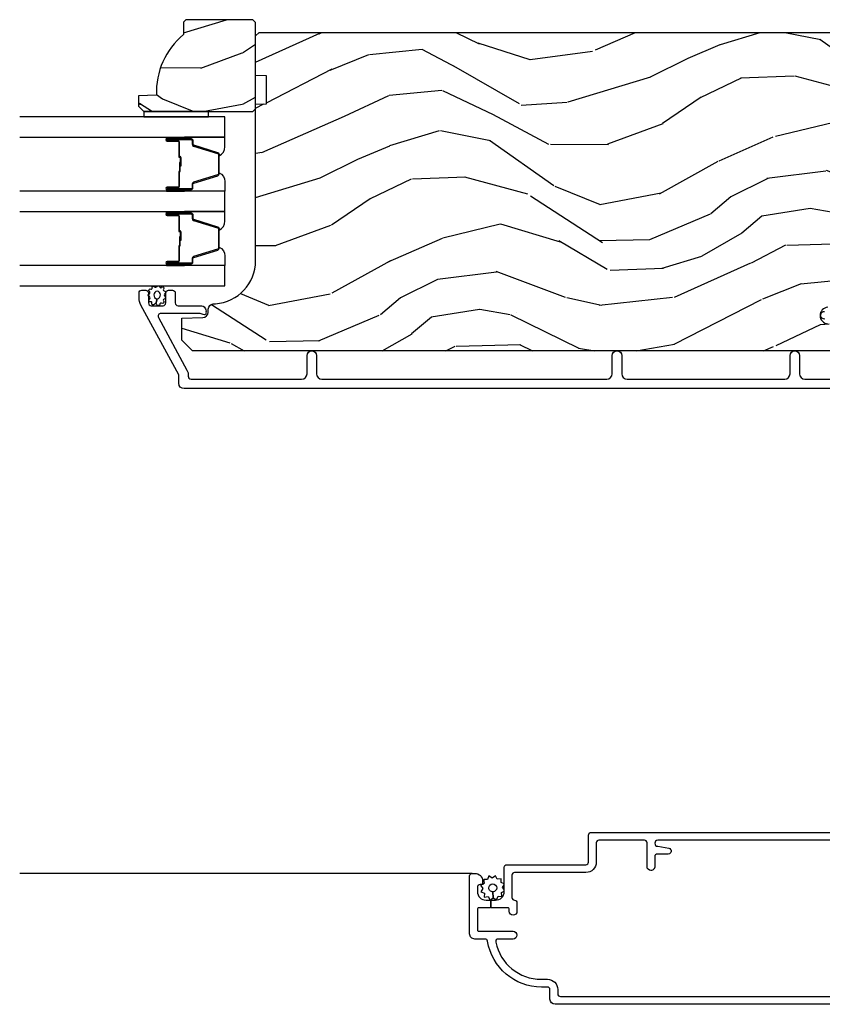
# Model space of a CAD drawing. Units: inches. Extents: x 4 to 719, y 51 to 488.
# Drawn here: x 168 to 173, y 78 to 84 of the extents above; entities that cross this region are included whole.
import ezdxf

# ---------------------------------------------------------------- set-up
doc = ezdxf.new("R2010")
doc.units = ezdxf.units.IN
doc.header["$MEASUREMENT"] = 0
for name, color, linetype in [('ZP-SECT-ALUM', 63, 'Continuous'), ('ZP-SECT-GLAS', 153, 'Continuous'), ('ZP-SECT-SCRN', 234, 'Screen'), ('ZP-SECT-SEAL', 8, 'Continuous'), ('ZP-SECT-VINL', 130, 'Continuous'), ('ZP-SECT-WDHA', 11, 'Continuous'), ('ZP-SECT-WOOD', 104, 'Continuous'), ('ZP-SECT-WSTP', 40, 'Continuous')]:
    doc.layers.add(name, color=color, linetype=linetype)
doc.linetypes.add('Screen', pattern='A,0.0625,-0.09375,[133,ltypeshp.shx,S=0.0375,R=0,X=-0.0625,Y=0],-0.0625,0.03125', length=0.25)

# ---------------------------------------------------------------- blocks, each defined once
blk = doc.blocks.new('101CS Vin21 PR IF C Putty (Triple 1 in 3mm IG) V J H Sc')
at = {"layer": 'ZP-SECT-WDHA'}
h = blk.add_hatch(dxfattribs=at)
h.set_pattern_fill('WOOD3', color=256, scale=2, angle=73, pattern_type=2)
h.set_pattern_definition([(68.23640000000002, (69.58110608490614, 21.42044207483738), (-8.34477137446781, -20.45396798290167), [0.240832, -23.84235799999999]), (84.3099, (69.67040138915888, 21.64410778217407), (0.42636909446815, 8.235181511295936), [0.305942, -9.892097999999999]), (118, (69.70073461521793, 21.94854151124633), (-1.91261010378108, 0.5847435903937088), [0.226274, -2.602152]), (119.8476, (69.59450532701948, 22.14832974495607), (-20.50272857977592, 35.54768828883149), [0.4386339999999999, -43.42478999999998]), (85.9946, (69.37619931652813, 22.52878011725625), (-1.437476743240215, -18.38297247813529), [0.2668339999999998, -26.41649399999998]), (72.99999999999999, (69.39483767439825, 22.79496165609001), (-1.327866102480597, 2.497352921371545), [0.5, -1.5]), (63.53769999999997, (69.5410235267596, 23.27311403407151), (-4.836323452587552, -8.978306718050995), [0.24331, -11.922214]), (67.28939999999997, (69.06470151668611, 21.57832279538766), (-7.175302374271586, -16.6287403265194), [0.200998, -19.898754]), (72.99999999999999, (69.14230195274993, 21.76373631248583), (-1.327866102480597, 2.497352921371545), [0.3, -1.7]), (101.3008, (69.23001346416675, 22.05062773927474), (-5.043499394239715, 24.54716094300748), [0.2952959999999999, -29.23435]), (125.125, (69.17214744155984, 22.3401990144863), (7.224071108844608, -10.57415813511433), [0.45607, -22.347438]), (112.2894, (68.9097418067355, 22.71321815985615), (-6.054586024953074, 14.3993751268171), [0.2842539999999999, -28.14108799999999]), (79.3402, (68.80192872570115, 22.97623211301811), (2.76533439438243, 15.88561928555968), [0.362216, -17.748554]), (61.11129999999999, (68.86893034916284, 23.33219669335369), (-13.92425483963839, -25.02229161617255), [0.38833, -38.444646]), (66.29019999999998, (68.47179256798904, 21.75959325231577), (7.17528907757296, 16.62874768410003), [0.3423439999999999, -33.89214]), (76.3665, (68.60945113783328, 22.07304200115428), (7.443263674111081, 31.18650071420278), [0.3405879999999999, -33.71818599999999]), (106.6901, (68.68973142231977, 22.40403305227619), (0.7431255040166724, -4.409962367830815), [0.360556, -6.850548]), (120.4896, (68.58618198254396, 22.74939882000965), (-15.19129255384614, 25.55825994297176), [0.325576, -32.23206399999999]), (87.93140000000001, (68.42099061615184, 23.02995507545495), (0.6943551067665528, 22.79293410148564), [0.310484, -30.737866]), (72.99999999999999, (68.4321977470916, 23.34023623862169), (-1.327866102480597, 2.497352921371545), [0.24, -1.76]), (60.00539999999997, (68.50236695622507, 23.56974938005283), (9.087905524651106, 16.04400167334359), [0.266834, -26.416494]), (72.99999999999999, (70.08752015886171, 21.91394464392874), (-1.327866102480597, 2.497352921371545), [0, -2]), (296.1524000000001, (69.88249280939516, 22.26942148701522), (-18.00538888531858, 36.87554735843706), [0.438634, -43.42478999999999]), (279.5651, (68.16321577874669, 22.4604358631357), (1.327869099233074, -2.497352076502219), [0.1788859999999999, -4.293249999999996]), (261.1301, (68.19294068646809, 22.28403736580378), (-1.595852046107206, -12.0603996767767), [0.282842, -13.859292]), (229.8014, (68.14932879938425, 22.00457716594522), (-6.748938448303024, -8.393559450670804), [0.152316, -15.07923]), (99.56509999999996, (69.88249280939516, 22.26942148701522), (-1.327869099233074, 2.497352076502219), [0.223606, -4.24853]), (79.70979999999999, (69.84533667474338, 22.48991960868008), (-3.350093459302556, -17.79822734718652), [0.342344, -33.89214]), (62.87529999999996, (69.9064908641106, 22.82675809389644), (15.67848221527704, 30.76012413734089), [0.5688579999999999, -56.316992]), (62.69520000000001, (69.79149313121803, 21.35612029979839), (5.421060729349783, 10.89091849633435), [0.223606, -22.137072]), (88.5241, (69.89406709649555, 21.55481247792136), (-0.6943538178398221, -22.79293551970828), [0.37363, -36.989452]), (115.8789, (69.90369043459941, 21.92831936054031), (15.34964888471387, -31.88084594068392), [0.3821, -37.827846]), (107.6952, (69.73691527537142, 22.27210133543787), (-7.540852312839225, 23.21929303946757), [0.316228, -31.306548]), (82.46229999999997, (69.64079706252596, 22.57336747883835), (1.01111154669365, 10.14779136076372), [0.364966, -11.80056]), (66.41809999999997, (69.68867259086838, 22.93517949326841), (-13.76583238823937, -31.34488541092399), [0.52345, -51.82156]), (64.86989999999993, (69.3133407532365, 21.50230615215975), (-5.421068605812717, -10.89091361125097), [0.282842, -13.859292]), (84.3099, (69.43345702079739, 21.75837661564049), (0.42636909446815, 8.235181511295936), [0.305942, -9.892097999999999]), (115.5104, (69.46379024685643, 22.06281034471277), (12.69389479119331, -26.88614988798455), [0.325576, -32.232064]), (118, (69.32357240967804, 22.3566452611829), (-1.91261010378108, 0.5847435903937088), [0.367696, -2.460732]), (90.35399999999994, (69.15094981635553, 22.68130114096121), (0.04876202922805728, -27.20289793979688), [0.335262, -33.190848]), (69.63350000000001, (69.14887828627053, 23.01655583334164), (-11.26852463519538, -30.01700107381327), [0.3405879999999999, -33.71818599999999]), (55.89729999999997, (69.26741076099552, 23.33585201627463), (11.58525502309056, 17.37187083675603), [0.2720299999999999, -26.930912]), (64.25379999999998, (68.83518837525497, 21.64849200452113), (6.005821017315288, 12.80351945054413), [0.263058, -26.042834]), (87.93140000000001, (68.94945720872141, 21.88543637288259), (0.6943551067665528, 22.79293410148564), [0.310484, -30.737866]), (105.0054, (68.96066433966121, 22.19571753604933), (2.814114219735262, -11.31727641611973), [0.37736, -18.490604]), (122.8991, (68.86296233397985, 22.56020939890206), (18.43175097613515, -28.64036637139408), [0.4967899999999999, -49.18218]), (88.94539999999998, (68.59312547222521, 22.97732816860486), (-0.4263644116476313, -8.235181634652655), [0.291204, -14.269016]), (66.99100000000001, (68.5984851690705, 23.26848323665234), (7.760042155334039, 18.54135163249375), [0.3821, -37.827846]), (49.80139999999994, (68.74783860710369, 23.62018417572938), (6.748938448303026, 8.393559450670802), [0.152316, -15.07923]), (63.53769999999997, (68.26140552167715, 21.82391502735476), (-4.836323452587552, -8.978306718050995), [0.24331, -11.922214]), (83.008, (68.36982692104914, 22.041733300597), (2.606951578708771, 22.20819262847393), [0.345254, -34.1801]), (110.4054, (68.41185501529708, 22.38441921990778), (-11.52445423798903, 30.71134915766887), [0.428018, -42.37385]), (102.0546, (70.17523167027849, 22.20083607071766), (-3.557234008732982, 15.72724097270063), [0.205912, -20.385348]), (83.7843, (70.13222810153229, 22.40220809726327), (-3.618064673815971, -32.35598179133584), [0.4275519999999997, -42.32756599999996]), (65.87499999999999, (70.1785198370388, 22.82724583114558), (-6.00581031409047, -12.80352490518391), [0.4837359999999999, -15.64078])])
edge = h.paths.add_edge_path()
edge.add_line((5.806551157215225, -1.155999999999835), (5.775551157215276, -1.124999999999858))
edge.add_line((5.775551157215276, -1.124999999999773), (5.735551157216392, -1.124999999999773))
edge.add_line((5.735551157216392, -1.124999999999773), (5.293980145174899, -1.148141756136624))
edge.add_line((5.293980145174899, -1.148141756136624), (5.210872627809593, -1.231249273501874))
edge.add_line((5.210872627809593, -1.23124927350193), (5.206551157215145, -1.354999999999905))
edge.add_line((5.206551157215145, -1.354999999999905), (5.135098801494863, -1.354999999999905))
edge.add_line((5.135098801494863, -1.354999999999905), (5.122003512935422, -1.729999999999905))
edge.add_line((5.122003512935422, -1.729999999999905), (4.651098801494882, -1.729999999999905))
edge.add_line((4.651098801494882, -1.729999999999905), (4.638003512935498, -1.354999999999961))
edge.add_line((4.638003512935498, -1.354999999999905), (4.566551157215159, -1.355000000006328))
edge.add_line((4.566551157215159, -1.355000000006385), (4.562229686620427, -1.231249273502044))
edge.add_line((4.562229686620427, -1.231249273502044), (4.521692367805841, -1.190711954687458))
edge.add_line((4.521692367805841, -1.190711954687458), (4.481692367804911, -1.190711954687458))
edge.add_line((4.481692367804911, -1.190711954687458), (4.320435537172571, -1.199163067075119))
edge.add_line((4.320435537172571, -1.199163067075119), (4.237328019807379, -1.28227058444034))
edge.add_line((4.237328019807379, -1.282270584440312), (4.215121537468022, -1.821135583294136))
edge.add_arc((4.167537849922439, -1.819174672268559), 0.04762407471527799, 182.0000000009879, 357.64019150197606, ccw=False)
edge.add_line((4.119942786506741, -1.820836728507857), (4.113677407716537, -1.641419754556978))
edge.add_line((4.113677407716537, -1.641419754556978), (4.081596932758728, -1.610439999999727))
edge.add_line((4.081596932758728, -1.610439999999812), (4.005115384213369, -1.610439999999841))
edge.add_line((4.005115384213369, -1.610439999999812), (3.962551157215223, -1.672553807887851))
edge.add_line((3.962551157215231, -1.67255380788788), (3.962551157215287, -5.498852999999826))
edge.add_line((3.962551157215291, -5.498852999999826), (4.025551157215286, -5.5618529999999))
edge.add_line((4.02555115721529, -5.561852999999815), (4.151798629608919, -5.561852999999871))
edge.add_line((4.151798629608919, -5.561852999999928), (4.156088299857771, -5.439012916252125))
edge.add_arc((4.18706941549533, -5.440094800649831), 0.03099999999996011, 91.99999999949301, 178.0000000000717, ccw=False)
edge.add_line((4.185987531097823, -5.409113685012244), (4.204790872564416, -5.40845705785938))
edge.add_arc((4.203708988166937, -5.377475942221849), 0.03099999999999807, 271.9999999994446, 355.9999999997835)
edge.add_line((4.234633473724983, -5.379638392907964), (4.235512952320704, -5.367061263030905))
edge.add_arc((4.484903964885618, -5.384500381467547), 0.249999999999998, 90.00000000000358, 175.9999999998733, ccw=False)
edge.add_line((4.484903964885604, -5.134500381467547), (5.390762390323772, -5.134500381467518))
edge.add_line((5.390762390323772, -5.134500381467547), (5.392944938416946, -5.072000381466836))
edge.add_line((5.392944938416946, -5.072000381466751), (5.554368609122122, -5.072000381466694))
edge.add_line((5.554368609122122, -5.072000381466751), (5.556551157215296, -5.134500381467092))
edge.add_line((5.556551157215296, -5.134500381467092), (5.786551157215257, -5.134500381467092))
edge.add_line((5.786551157215257, -5.134500381467092), (5.806551157215296, -5.114500381467252))
edge.add_line((5.806551157215296, -5.114500381467224), (5.806551157215239, -1.155999999999779))
h = blk.add_hatch(dxfattribs=at)
h.set_pattern_fill('WOOD3', color=256, scale=1.5, angle=73, pattern_type=2)
h.set_pattern_definition([(68.23639999999999, (5.707106478758931, -5.85884330574811), (-6.258578530850857, -15.34047598717625), [0.180624, -17.8817685]), (84.3099, (5.774077956948474, -5.691094025245548), (0.3197768208511127, 6.176386133471952), [0.2294565, -7.4190735]), (117.9999999999999, (5.796827876492756, -5.462768728441347), (-1.43445757783581, 0.4385576927952816), [0.1697055, -1.951614]), (119.8476, (5.717155910343919, -5.312927553159057), (-15.37704643483194, 26.66076621662362), [0.3289754999999994, -32.56859249999992]), (85.9946, (5.553426402475409, -5.027589773933926), (-1.078107557430161, -13.78722935860146), [0.2001254999999996, -19.81237049999995]), (72.99999999999996, (5.567405170878004, -4.827953619808625), (-0.9958995768604479, 1.873014691028658), [0.375, -1.125]), (63.53769999999997, (5.677044560149028, -4.469339336322491), (-3.627242589440663, -6.733730038538246), [0.1824824999999999, -8.941660499999998]), (67.28939999999997, (5.319803052593912, -5.740432765335413), (-5.38147678070369, -12.47155524488955), [0.1507485, -14.9240655]), (72.99999999999996, (5.378003379641768, -5.601372627511751), (-0.9958995768604479, 1.873014691028658), [0.225, -1.275]), (101.3007999999999, (5.443787013204386, -5.386204057420059), (-3.782624545679788, 18.4103707072556), [0.2214719999999998, -21.92576249999997]), (125.125, (5.400387496249195, -5.169025601011413), (5.418053331633456, -7.930618601335748), [0.3420525, -16.7605785]), (112.2894, (5.203583270130949, -4.889261241984059), (-4.540939518714805, 10.79953134511282), [0.2131904999999997, -21.10581599999997]), (79.3402, (5.122723459355186, -4.692000777112526), (2.074000795786823, 11.91421446416976), [0.2716619999999993, -13.31141549999998]), (61.11129999999999, (5.172974676951441, -4.425027341860869), (-10.44319112972879, -18.7667187121294), [0.2912475, -28.8334845]), (66.29019999999998, (4.875121341071093, -5.604479922639314), (5.38146680817972, 12.47156076307502), [0.2567579999999999, -25.419105]), (76.3665, (4.978365268454283, -5.369393361010395), (5.58244775558331, 23.38987553565208), [0.2554409999999999, -25.28863949999999]), (106.6900999999999, (5.038575481819137, -5.121150072669025), (0.5573441280125043, -3.307471775873111), [0.270417, -5.137911]), (120.4895999999999, (4.960913401987298, -4.862125746868912), (-11.3934694153846, 19.16869495722882), [0.244182, -24.174048]), (87.93140000000001, (4.8370198771932, -4.651708555284927), (0.5207663300749141, 17.09470057611423), [0.232863, -23.0533995]), (72.99999999999996, (4.845425225398031, -4.41899768290989), (-0.9958995768604479, 1.873014691028658), [0.18, -1.32]), (60.00539999999997, (4.898052132248125, -4.246862826836491), (6.815929143488328, 12.03300125500769), [0.2001255, -19.8123705]), (72.99999999999996, (6.086917034225582, -5.488716378929553), (-0.9958995768604479, 1.873014691028658), [0, -1.5]), (296.1524000000001, (5.933146522125668, -5.222108746614708), (-13.50404166398894, 27.65666051882779), [0.3289754999999999, -32.56859249999999]), (279.5651, (4.643688749139343, -5.078847964524357), (0.9959018244248058, -1.873014057376664), [0.1341644999999996, -3.219937499999995]), (261.1301, (4.665982429930395, -5.211146837523302), (-1.196889034580405, -9.045299757582521), [0.2121315, -10.394469]), (229.8014, (4.633273514617514, -5.420741987417216), (-5.061703836227268, -6.295169588003103), [0.1142369999999999, -11.3094225]), (99.56509999999992, (5.933146522125668, -5.222108746614708), (-0.9959018244248057, 1.873014057376664), [0.1677044999999999, -3.1863975]), (79.70979999999999, (5.905279421136854, -5.056735155366027), (-2.512570094476917, -13.34867051038989), [0.2567579999999994, -25.41910499999996]), (62.87529999999996, (5.951145063162258, -4.80410629145382), (11.75886166145778, 23.07009310300567), [0.4266434999999998, -42.23774399999999]), (62.69520000000001, (5.864896763492837, -5.90708463702731), (4.065795547012337, 8.16818887225076), [0.1677045, -16.60280399999999]), (88.5241, (5.94182723745098, -5.758065503435091), (-0.5207653633798675, -17.0947016397812), [0.2802225, -27.742089]), (115.8789, (5.949044741028885, -5.477935341470925), (11.5122366635354, -23.91063445551294), [0.286575, -28.3708845]), (107.6952, (5.823963371607874, -5.220098860297753), (-5.655639234629418, 17.41446977960068), [0.237171, -23.479911]), (82.46229999999997, (5.751874711973798, -4.994149252747377), (0.7583336600202379, 7.610843520572789), [0.2737245, -8.85042]), (66.41809999999997, (5.787781358230603, -4.722790241924827), (-10.32437429117953, -23.50866405819299), [0.3925874999999994, -38.86616999999993]), (64.86989999999993, (5.506282480006703, -5.797445247756286), (-4.065801454359538, -8.168185208438231), [0.2121315, -10.394469]), (84.3099, (5.59636968067737, -5.605392400145774), (0.3197768208511127, 6.176386133471952), [0.2294565, -7.4190735]), (115.5104, (5.619119600221637, -5.377067103341574), (9.52042109339498, -20.16461241598841), [0.244182, -24.174048]), (117.9999999999999, (5.513956222337839, -5.156690915988975), (-1.43445757783581, 0.4385576927952816), [0.275772, -1.845549]), (90.35399999999981, (5.384489277345978, -4.913199006155196), (0.03657152192104274, -20.40217345484766), [0.2514465, -24.893136]), (69.63350000000001, (5.38293562978221, -4.661757986869929), (-8.451393476396534, -22.51275080535995), [0.2554409999999999, -25.2886395]), (55.89729999999997, (5.47183498582595, -4.422285849670175), (8.688941267317922, 13.02890312756703), [0.2040224999999997, -20.19818399999996]), (64.25379999999996, (5.147668196520556, -5.687805858485262), (4.504365762986467, 9.602639587908099), [0.1972935, -19.53212549999999]), (87.93140000000001, (5.233369821620386, -5.510097582214144), (0.5207663300749141, 17.09470057611423), [0.232863, -23.0533995]), (105.0054, (5.241775169825218, -5.277386709839107), (2.110585664801447, -8.487957312089796), [0.28302, -13.867953]), (122.8990999999999, (5.168498665564215, -5.004017812699601), (13.82381323210136, -21.48027477854556), [0.3725924999999999, -36.88663499999999]), (88.94539999999998, (4.966121019248206, -4.691178735422454), (-0.3197733087357235, -6.176386225989491), [0.218403, -10.701762]), (66.99100000000001, (4.970140791882201, -4.472812434386867), (5.82003161650053, 13.90601372437031), [0.286575, -28.3708845]), (49.80139999999992, (5.082155870407078, -4.209036730079106), (5.061703836227269, 6.295169588003101), [0.114237, -11.3094225]), (63.53769999999997, (4.717331056337187, -5.556238591360056), (-3.627242589440663, -6.733730038538246), [0.1824824999999999, -8.941660499999998]), (83.008, (4.798647105866181, -5.392874886428388), (1.955213684031579, 16.65614447135545), [0.2589405, -25.635075]), (110.4054, (4.830168176552135, -5.135860446945287), (-8.643340678491771, 23.03351186825166), [0.3210135, -31.7803875]), (102.0546, (6.152700667788199, -5.273547808837861), (-2.667925506549735, 11.79543072952547), [0.1544339999999997, -15.28901099999998]), (83.7843, (6.120447991228549, -5.122518788928687), (-2.713548505361977, -24.26698634350188), [0.3206639999999992, -31.74567449999994]), (65.87499999999999, (6.155166792858427, -4.803740488516951), (-4.504357735567853, -9.602643678887931), [0.362802, -11.730585])])
edge = h.paths.add_edge_path()
edge.add_line((5.88025006634615, -5.537500381467567), (5.865250066346135, -5.552500381467581))
edge.add_line((5.865250066346135, -5.552500381467553), (5.794350066346141, -5.552500381467553))
edge.add_arc((5.459208305295689, -5.270500381467514), 0.438000000000011, 267.9905417948229, 319.92156997170764, ccw=False)
edge.add_line((5.44385006634613, -5.708231034376809), (5.440208900511323, -5.812500381467544))
edge.add_line((5.440208900511323, -5.812500381467544), (5.379250066346145, -5.812500381467544))
edge.add_line((5.379250066346145, -5.812500381467544), (5.348252248084663, -5.781502563206061))
edge.add_line((5.348252248084663, -5.781502563206004), (5.348250066346139, -5.150500381467509))
edge.add_line((5.348250066346139, -5.150500381467509), (5.364250066346131, -5.13450038146749))
edge.add_line((5.364250066346131, -5.134500381467547), (5.864250066346131, -5.134500381467547))
edge.add_line((5.864250066346131, -5.134500381467547), (5.880250066346122, -5.150500381467538))
edge.add_line((5.880250066346122, -5.150500381467509), (5.88025006634615, -5.53750038146751))
at = {"layer": 'ZP-SECT-ALUM'}
for points in [[(1.129854486316134, -1.50536955610653), (1.129854486316134, -2.805877089483715, -0.9999999999999998), (1.094854486316109, -2.805877089483715), (1.083278887153512, -2.742211294089202, 0.9138871356816044), (1.04985448631615, -2.745225170432605), (1.04985448631615, -2.80837708948377, -0.4142135623730951), (1.034854486316107, -2.823377089483756), (0.977354486316159, -2.823377089483756, 0.4142135623730951), (0.9548544863161226, -2.845877089483679, 0.4142135623730951), (0.977354486316159, -2.868377089483715), (1.114854486316148, -2.868377089483715, -0.4142135623730951), (1.129854486316134, -2.883377089483702), (1.12985448631612, -3.147060639591473, -0.4142135623730953), (1.114854486316133, -3.162060639591459), (1.00285448631611, -3.162060639591459, 0.4142135623730951), (0.9428544863161079, -3.222060639591405), (0.9428544863161079, -3.635060639591416, -0.4142135623730953), (0.9278544863161216, -3.650060639591516), (0.7978378150172745, -3.650060639591516, -0.4044820182102797), (0.7828461506666855, -3.635560639591404, 0.4044820182102998), (0.7678544863160965, -3.621060639591406), (0.7183544863161302, -3.621060639591406, 0.4142135623730895), (0.6958544863161507, -3.643560639591442, 0.4142135623730894), (0.7183544863161302, -3.666060639591478), (0.7328544863161284, -3.666060639591478, -0.4142135623731211), (0.7378544863161238, -3.671060639591474), (0.7378544863161238, -3.770560639591508), (0.7828544863161397, -3.770560639591508), (0.7828544863161397, -3.745060639591429, -0.4142135623730951), (0.8328544863160943, -3.695060639591475), (0.9728544863161375, -3.695060639591475, 0.4142135623730953), (0.9878544863161238, -3.680060639591488), (0.9878544863161238, -3.222060639591405, -0.4142135623730951), (1.00285448631611, -3.207060639591418), (1.159854486316149, -3.207060639591418, 0.4142135623730948), (1.174854486316136, -3.192060639591432), (1.17485448631615, -1.42036954837738, 0.9999999999999998)], [(0.1798544863161453, -1.205361800524884), (0.1798544863161311, -3.400060639591516, 0.4142135623730909), (0.2098544863161038, -3.430060639591488), (0.2648544863161106, -3.430060639591488, -0.4142135623730951), (0.279854486316097, -3.445060639591475), (0.279854486316097, -3.480060639591443, 0.3685912852597024), (0.5452181226797421, -3.791125313582143, -0.3685912852596938), (0.557854486316117, -3.805937917105553), (0.557854486316117, -3.865060639591434, 0.4142135623730909), (0.5878544863161466, -3.895060639591406), (0.9228544863161261, -3.895060639591406, 0.4142135623730951), (0.9378544863161125, -3.88006063959142), (0.9378544863161125, -3.865060639591434, 0.4142135623730951), (0.8928544863160965, -3.820060639591475), (0.8778544863161102, -3.820060639591475, 0.4142135623730951), (0.8728544863161147, -3.82506063959147), (0.8728544863161147, -3.835060639591461, -0.4142135623730951), (0.8578544863161284, -3.850060639591447), (0.8328544863160943, -3.850060639591447, -0.4142135623730951), (0.7828544863161397, -3.800060639591493), (0.7828544863161397, -3.774560639591414), (0.7378544863161238, -3.774560639591414), (0.7378544863161238, -3.845060639591452, -0.4142135623731211), (0.7328544863161284, -3.850060639591447), (0.6078544863161284, -3.850060639591447, -0.4142135623730951), (0.6028544863161329, -3.845060639591452), (0.6028544863161329, -3.64406063959143, 0.4142135623730893), (0.5803544863160965, -3.621560639591507, 0.4142135623730951), (0.557854486316117, -3.64406063959143), (0.557854486316117, -3.729702382895766, -0.4757248492709685), (0.5397956627866876, -3.744387191325359, -0.3552661940930509), (0.3248544863161129, -3.480060639591443), (0.3248544863161129, -3.445060639591475, 0.4142135623730973), (0.2648544863161106, -3.385060639591416), (0.2398544863161334, -3.385060639591416, -0.4142135623730951), (0.2248544863160902, -3.370060639591429), (0.2248544863161044, -1.250361800524843, -0.4142135623730951)], [(3.744163114173162, -1.308700960402234), (3.744163114173176, -5.548182597086679, 0.4142135623731119), (3.775163114173129, -5.579182597086742), (3.823631523014374, -5.579182597086742), (4.227151626559504, -5.798276137226139, 0.1249997101996004), (4.270095914983045, -5.809182597086533), (4.298930643415275, -5.809182597086647, 0.4002267465472304), (4.314163114173112, -5.793201017100159), (4.314163114173112, -5.770182597086659, 0.4142135623729205), (4.298163114173036, -5.754182597086583), (4.240163114173043, -5.754182597086583, -0.4142135623729569), (4.224163114172967, -5.738182597086507), (4.224163114172967, -5.67018259708675, -0.4142135623730056), (4.240163114173043, -5.654182597086674), (4.298163114173036, -5.654182597086674, 0.4142135623758997), (4.314163114173112, -5.638182597086484), (4.314163114173112, -5.615182597086573, 0.4142135623702012), (4.298163114173036, -5.599182597086724), (4.240244200712056, -5.599182597086724, -0.4142135623730951), (4.224244200711979, -5.583182597086648), (4.224244200711979, -5.452182597086562, 0.4836741706425962), (4.18614034784801, -5.422007520044644, 0.5219919649959466), (4.172178554364024, -5.430628074874335, 0.1686898663701281), (4.175512611018718, -5.443319232920089, -0.1564550814164071), (4.17924420077307, -5.454952754660326), (4.179244200773297, -5.682786820282331, -0.5686563509219408), (4.155609660609031, -5.696847894084954), (3.852107165965126, -5.532059484763067, 0.1438473177809692), (3.816331140413613, -5.524139910141685, -0.435778861129305), (3.799163167784318, -5.508182597088421), (3.799163167784542, -4.867682597084581, -0.4142135623731454), (3.830163167782672, -4.836682597086337), (3.93516316778269, -4.836682597086451, 1), (3.93516316778269, -4.781682597086387), (3.830163167782672, -4.781682597086387, -0.4142135623730405), (3.799163167782496, -4.750682597086211), (3.799163167782709, -3.100701014011634, -0.4142135623731937), (3.830163167782658, -3.069701014011571), (3.935163167782676, -3.069701014011684, 1), (3.935163167782676, -3.014701014011507), (3.830163167782658, -3.014701014011621, -0.4142135623731055), (3.799163167782481, -2.983701014011444), (3.799163167782481, -2.071201014011649, -0.4142135623731454), (3.83016316778243, -2.0402010140117), (3.935163167782449, -2.0402010140117, 1), (3.935163167782449, -1.985201014011636), (3.830291622105179, -1.985201014011636, -0.4142135623730363), (3.79929162210523, -1.954201014011687), (3.79929162210523, -1.674701014011362, -0.4142135623730951)]]:
    blk.add_lwpolyline(points, format="xyb", dxfattribs=at)
for points in [[(4.75025447124537, -5.584489633285301), (4.75025447124537, -5.646989633285301, 1), (4.756254471245342, -5.646989633285301), (4.756254471245342, -5.508989633285296, 0.4142135623730951), (4.749254471245337, -5.501989633285291), (4.729210993033718, -5.501989633285291, -0.3297505471403194), (4.718213488340126, -5.493851907889621), (4.675439052174255, -5.35394303135223, 0.3297505471403169), (4.668744918882538, -5.348989633285299), (4.5577640236082, -5.348989633285299, 0.3297505471403128), (4.551069890316484, -5.35394303135223), (4.508295454150556, -5.493851907889621, -0.3297505471403153), (4.497297949456964, -5.501989633285319), (4.477254471245345, -5.501989633285291, 0.4142135623733994), (4.47025447124534, -5.508989633285296), (4.47025447124534, -5.646989633285301, 1), (4.476254471245369, -5.646989633285301), (4.476254471245369, -5.584489633285301, -0.4142135623730945), (4.485754471245372, -5.574989633285298), (4.568051190509294, -5.574989633285298, 0.3419987131196729), (4.569019436345883, -5.574239633285288, -0.3419987131196799), (4.573860665528656, -5.57048963328532), (4.62325447124536, -5.57048963328532), (4.62325447124536, -5.57493110389035), (4.574254471245325, -5.57493110389035, 0.3279189694272522), (4.573300120362859, -5.575632416104952, -0.3279189694272557), (4.568051190509294, -5.579489633285306), (4.485754471245372, -5.579489633285306, 0.4142135623730951), (4.480754471245376, -5.584489633285301), (4.480754471245376, -5.646989633285301, -1), (4.465754471245333, -5.646989633285301), (4.465754471245333, -5.508989633285296, -0.4142135623730951), (4.477254471245345, -5.497489633285284), (4.497297949456964, -5.497489633285284, 0.3297505471403178), (4.503992082748681, -5.492536235218381), (4.546766518914609, -5.352627358680991, -0.3297505471403159), (4.5577640236082, -5.34448963328532), (4.668744918882538, -5.34448963328532, -0.3297505471403154), (4.679742423576073, -5.352627358680991), (4.722516859741944, -5.492536235218381, 0.3297505471403161), (4.729210993033718, -5.497489633285284), (4.749254471245337, -5.497489633285284, -0.4142135623730919), (4.760754471245349, -5.508989633285296), (4.760754471245349, -5.646989633285301, -1), (4.745754471245363, -5.646989633285301), (4.745754471245363, -5.584489633285301, 0.4142135623730949), (4.740754471245367, -5.579489633285306), (4.658254471245328, -5.579489633285306, -0.4142135623730949), (4.653254471245333, -5.57448963328531), (4.653254471245333, -5.572689633285307, 0.4142135623730931), (4.651054471245374, -5.57048963328532), (4.603254471245322, -5.57048963328532), (4.603254471245322, -5.565989633285312), (4.651054471245374, -5.565989633285312, -0.4142135623730951), (4.65775447124534, -5.572689633285307), (4.65775447124534, -5.57448963328531, 0.414213562373095), (4.658254471245328, -5.574989633285298), (4.740754471245367, -5.574989633285298, -0.4142135623730944)], [(5.180604471245402, -5.584489633285301), (5.180604471245402, -5.646989633285301, 1), (5.186604471245431, -5.646989633285301), (5.186604471245431, -5.508989633285296, 0.4142135623730951), (5.179604471245369, -5.501989633285291), (5.15956099303375, -5.501989633285291, -0.3297505471403194), (5.148563488340216, -5.493851907889621), (5.105789052174345, -5.35394303135223, 0.3297505471403169), (5.099094918882571, -5.348989633285299), (4.98811402360829, -5.348989633285299, 0.3297505471403128), (4.981419890316516, -5.35394303135223), (4.938645454150645, -5.493851907889621, -0.3297505471403153), (4.927647949457054, -5.501989633285319), (4.907604471245435, -5.501989633285291, 0.4142135623733994), (4.900604471245373, -5.508989633285296), (4.900604471245373, -5.646989633285301, 1), (4.906604471245402, -5.646989633285301), (4.906604471245402, -5.584489633285301, -0.4142135623730945), (4.916104471245404, -5.574989633285298), (4.998401190509384, -5.574989633285298, 0.3419987131196729), (4.999369436345972, -5.574239633285288, -0.3419987131196799), (5.004210665528689, -5.57048963328532), (5.053604471245393, -5.57048963328532), (5.053604471245393, -5.57493110389035), (5.004604471245415, -5.57493110389035, 0.3279189694272522), (5.003650120362948, -5.575632416104952, -0.3279189694272557), (4.998401190509384, -5.579489633285306), (4.916104471245404, -5.579489633285306, 0.4142135623730951), (4.911104471245409, -5.584489633285301), (4.911104471245409, -5.646989633285301, -1), (4.896104471245366, -5.646989633285301), (4.896104471245366, -5.508989633285296, -0.4142135623730951), (4.907604471245435, -5.497489633285284), (4.927647949457054, -5.497489633285284, 0.3297505471403178), (4.934342082748771, -5.492536235218381), (4.977116518914698, -5.352627358680991, -0.3297505471403159), (4.98811402360829, -5.34448963328532), (5.099094918882571, -5.34448963328532, -0.3297505471403154), (5.110092423576162, -5.352627358680991), (5.152866859742034, -5.492536235218381, 0.3297505471403161), (5.15956099303375, -5.497489633285284), (5.179604471245369, -5.497489633285284, -0.4142135623730919), (5.191104471245438, -5.508989633285296), (5.191104471245438, -5.646989633285301, -1), (5.176104471245395, -5.646989633285301), (5.176104471245395, -5.584489633285301, 0.4142135623730949), (5.1711044712454, -5.579489633285306), (5.088604471245418, -5.579489633285306, -0.4142135623730949), (5.083604471245366, -5.57448963328531), (5.083604471245366, -5.572689633285307, 0.4142135623730931), (5.081404471245406, -5.57048963328532), (5.033604471245411, -5.57048963328532), (5.033604471245411, -5.565989633285312), (5.081404471245406, -5.565989633285312, -0.4142135623730951), (5.088104471245373, -5.572689633285307), (5.088104471245373, -5.57448963328531, 0.414213562373095), (5.088604471245418, -5.574989633285298), (5.1711044712454, -5.574989633285298, -0.4142135623730944)]]:
    blk.add_lwpolyline(points, format="xyb", close=True, dxfattribs=at)
at = {"layer": 'ZP-SECT-GLAS', "flags": 128}
for points in [[(4.339572755696935, -6.5), (4.339572755696935, -5.312000381466646), (4.456572755696953, -5.312000381466646), (4.456572755696953, -6.5)], [(4.769922755697024, -6.5), (4.769922755697024, -5.312000381466646), (4.886922755696986, -5.312000381466646), (4.886922755696986, -6.5)], [(5.200272755697114, -6.5), (5.200272755697114, -5.312000381466646), (5.317272755697076, -5.312000381466646), (5.317272755697076, -6.5)]]:
    blk.add_lwpolyline(points, dxfattribs=at)
at = {"layer": 'ZP-SECT-SCRN'}
blk.add_line((0.9378544863161125, -3.88006063959142), (0.9378544863161267, -6.500000002791921), dxfattribs=at)
at = {"layer": 'ZP-SECT-SEAL'}
for points in [[(4.546766518914609, -5.352627358680991, -0.3297505471404568), (4.5577640236082, -5.34448963328532), (4.563981500739118, -5.34448963328532, 0.3006645954625839), (4.512309689513842, -5.312000381466646), (4.456572755696953, -5.312000381466646), (4.456572755696953, -5.546658697358339), (4.465754471245333, -5.546658697358339), (4.465754471245333, -5.508989633285296, -0.4142135623730894), (4.477254471245345, -5.497489633285284), (4.497297949456964, -5.497489633285284, 0.3297505471403212), (4.503992082748681, -5.492536235218381)], [(4.67974242357613, -5.352627358680991, 0.3297505471404568), (4.668744918882538, -5.34448963328532), (4.662527441751621, -5.34448963328532, -0.3006645954625839), (4.714199252976897, -5.312000381466646), (4.769922755697024, -5.312000381466646), (4.769922755697024, -5.546658697358339), (4.760754471245349, -5.546658697358339), (4.760754471245349, -5.508989633285296, 0.4142135623730894), (4.749254471245393, -5.497489633285284), (4.729210993033774, -5.497489633285284, -0.3297505471403212), (4.722516859742001, -5.492536235218381)], [(4.977116518914698, -5.352627358680991, -0.3297505471404568), (4.98811402360829, -5.34448963328532), (4.99433150073915, -5.34448963328532, 0.3006645954625839), (4.942659689513874, -5.312000381466646), (4.886922755696986, -5.312000381466646), (4.886922755696986, -5.546658697358339), (4.896104471245366, -5.546658697358339), (4.896104471245366, -5.508989633285296, -0.4142135623730894), (4.907604471245435, -5.497489633285284), (4.927647949457054, -5.497489633285284, 0.3297505471403212), (4.934342082748771, -5.492536235218381)], [(5.110092423576162, -5.352627358680991, 0.3297505471404568), (5.099094918882571, -5.34448963328532), (5.09287744175171, -5.34448963328532, -0.3006645954625839), (5.14454925297693, -5.312000381466646), (5.200272755697114, -5.312000381466646), (5.200272755697114, -5.546658697358339), (5.191104471245438, -5.546658697358339), (5.191104471245438, -5.508989633285296, 0.4142135623730894), (5.179604471245426, -5.497489633285284), (5.159560993033807, -5.497489633285284, -0.3297505471403212), (5.152866859742034, -5.492536235218381)], [(4.456572757663963, -5.546658699816504), (4.465754471245333, -5.546658697358339), (4.465754471245333, -5.646989633285301, 0.1201675316467601), (4.466596394681204, -5.650442170970223), (4.456572753729944, -5.650404197241869)], [(4.769922753730015, -5.546658699817016), (4.760754471245349, -5.546658697358339), (4.760754471245349, -5.646989633285301, -0.1201675316467601), (4.759912547809535, -5.650442170970223), (4.769922757664034, -5.650404197242381)], [(4.886922757663996, -5.546658697358339), (4.896104471245366, -5.546658697358339), (4.896104471245366, -5.646989633285301, 0.1201675316467601), (4.896946394681237, -5.650442170970223), (4.886922753729976, -5.650404194783732)], [(5.200272753730104, -5.546658697358339), (5.191104471245438, -5.546658697358339), (5.191104471245438, -5.646989633285301, -0.1201675316467601), (5.190262547809567, -5.650442170970223), (5.200272757664123, -5.650404194783732)]]:
    blk.add_lwpolyline(points, format="xyb", close=True, dxfattribs=at)
at = {"layer": 'ZP-SECT-VINL'}
blk.add_lwpolyline([(4.147380018762831, -1.839813651704276, 1.039564600882437), (4.191313839104069, -1.841518798393849, 0.1844484516465197)], format="xyb", dxfattribs=at)
at = {"layer": 'ZP-SECT-WOOD'}
for points in [[(4.215121537468022, -1.821135583294108, -0.9626593300484597), (4.119942786506741, -1.820836728507857)], [(3.962551157215231, -1.67255380788788), (3.962551157215291, -5.498852999999826), (4.02555115721529, -5.561852999999815), (4.151798629608919, -5.561852999999928), (4.156088299857771, -5.439012916252068, -0.3939104756178568), (4.185987531097823, -5.409113685012244), (4.204790872564416, -5.408457057859437, 0.3838640350371144), (4.234633473724983, -5.379638392907964), (4.235512952320704, -5.367061263030905, -0.393910475614285), (4.484903964885604, -5.134500381467547), (5.390762390323772, -5.134500381467547), (5.392944938416946, -5.072000381466751), (5.554368609122122, -5.072000381466751), (5.556551157215296, -5.134500381467092), (5.786551157215257, -5.134500381467092), (5.806551157215296, -5.114500381467224), (5.806551157215225, -1.155999999999835)]]:
    blk.add_lwpolyline(points, format="xyb", dxfattribs=at)
blk.add_lwpolyline([(5.88025006634615, -5.537500381467567), (5.865250066346135, -5.552500381467553), (5.794350066346141, -5.552500381467553, -0.2305512263101254), (5.44385006634613, -5.708231034376809), (5.440208900511323, -5.812500381467544), (5.379250066346145, -5.812500381467544), (5.348252248084663, -5.781502563206004), (5.348250066346139, -5.150500381467509), (5.364250066346131, -5.134500381467547), (5.864250066346131, -5.134500381467547), (5.880250066346122, -5.150500381467509)], format="xyb", close=True, dxfattribs=at)
at = {"layer": 'ZP-SECT-WSTP'}
for points in [[(0.8562689750182386, -3.704578675663811), (0.8712784636905013, -3.695060639591475), (0.8767464555188695, -3.695060639591475), (0.8843361918340094, -3.713492798976176), (0.9072235078131285, -3.712541460149623), (0.90418605295379, -3.735246264625061), (0.9244827194293777, -3.745866039023213), (0.9104998041206755, -3.764010249057264), (0.9227673457016436, -3.783355576706299), (0.90158568080831, -3.792077465872921), (0.9024931712417725, -3.81390987691168), (0.894651664454571, -3.81390987691168), (0.8798322151594249, -3.811927326992759), (0.878622446981538, -3.814239453437153, 0.3406673006028418), (0.8711686028726859, -3.823909876911785), (0.8711686028726859, -3.828485348139452), (0.8692124407613306, -3.832223993468347), (0.8510682307272788, -3.818241078159645), (0.8317229030782443, -3.830508619740613), (0.8230010139115649, -3.809326954847165), (0.8001136979324457, -3.810278293673832), (0.8031511527917843, -3.787573489198394), (0.7828544863161397, -3.776953714800243), (0.7968374016248987, -3.758809504766191), (0.8306926417344158, -3.760358587337578, 0.4276701643592755), (0.8536686028727587, -3.784409876911695, 1), (0.8536686028727587, -3.738409876911646, 0.4008837965018009), (0.8306926417344158, -3.760358587337578), (0.7968374016248987, -3.758809504766191), (0.7845698600439306, -3.739464177117156), (0.8057515249372642, -3.73074228795042), (0.804800186110711, -3.707854971971415), (0.8275049905860925, -3.710892426830696), (0.8357886173088929, -3.695060639591475), (0.8439183856171582, -3.695060639591475)], [(4.336334898853835, -5.704315554449749, 0.3010267449322229), (4.339551157215311, -5.69518223329635, 0.2803555571211003), (4.332211287490082, -5.687818509868521, -0.822328596095739), (4.331291920633049, -5.678622303705311, 0.399977613799482), (4.33266501984852, -5.668252986956077, 0.3590401367524902), (4.323809410078326, -5.666026461775914, -0.5680792870158514), (4.310608429190466, -5.663854810307839, 0.2803555571213397), (4.304364230222319, -5.655541682764465, 0.2803555571208967), (4.294616859710032, -5.659159261844707, -0.4843221048380025), (4.278924823513222, -5.659159261844707, 0.2803555571201027), (4.269177453000935, -5.655541682764465, 0.2803555571214109), (4.262933254032788, -5.663854810307839, -0.5680792870163976), (4.249732273145042, -5.666026461775914, 0.2803555571221044), (4.239576452354441, -5.668252986956077, 0.280355557120241), (4.238817913983581, -5.678622303705311, -0.6366156260879632), (4.232299206562885, -5.688623573502241, 0.2803555571210719), (4.224959336837543, -5.695987296930184, 0.2803555571218044), (4.229927289637004, -5.70512061808347, -0.2294157338694378), (4.234805215912871, -5.712345978645203), (4.264270841611648, -5.704874449635781, -0.3764303954885285), (4.28677084161157, -5.685512614353229, -0.3430061663890114), (4.309270841611607, -5.704874449635895, -0.3748659305078876), (4.286770841611684, -5.722814325109766, -0.4300115636979657), (4.264270841611648, -5.704874449635781), (4.234805215912871, -5.712345978645203, -0.2294157338707324), (4.232160499230559, -5.720652931977725, 0.2803555571208678), (4.2299669373472, -5.730815923494561, 0.2803555571216368), (4.23908409140509, -5.735813484118694, -0.8108383803813489), (4.24709672416455, -5.740676725781782, 0.2803555571214151), (4.25074591052217, -5.750412307389183, 0.2803555571211002), (4.261117633843838, -5.749687417296968, -0.4723006760677282), (4.277199834342611, -5.749142068518836, 0.2803555571202111), (4.285533178056568, -5.755359261844774, 0.2803555571213434), (4.293866521770525, -5.749142068518836, -0.5210826028740015), (4.308434983053672, -5.749836859066022, 0.2803555571210847), (4.318806706375341, -5.750561749158123, 0.2934611832830513), (4.320775738564208, -5.740826167550722, -0.6300075592615619), (4.327178097085749, -5.733287973124675, 0.4643759882381032), (4.336295251143639, -5.73001085986084, 0.2803555571210271), (4.334101689260279, -5.719847868344004, -0.4843221048395129)]]:
    blk.add_lwpolyline(points, format="xyb", close=True, dxfattribs=at)
blk.add_lwpolyline([(5.348251157215572, -5.781500381467481), (5.317272755697076, -5.78150050000022), (5.317272755697076, -5.40650050000022), (5.348251157215572, -5.40650050000022)], close=True, dxfattribs=at)
blk = doc.blocks.new('101CS Vin21 PR IF C Putty (Triple 1 in 3mm IG) Mullion V J H - V J L Vertical')
at = {"yscale": -1, "rotation": 90}
blk.add_blockref('101CS Vin21 PR IF C Putty (Triple 1 in 3mm IG) V J H Sc', (-1, 0), dxfattribs=at)

msp = doc.modelspace()

# ---------------------------------------------------------------- block references
msp.add_blockref('101CS Vin21 PR IF C Putty (Triple 1 in 3mm IG) Mullion V J H - V J L Vertical', (175.5000000000009, 78))

doc.saveas('drawing.dxf')
